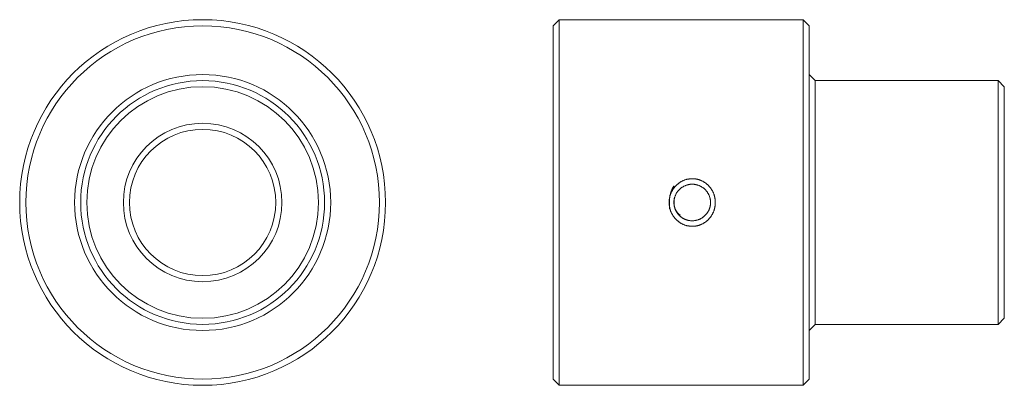
# Model space of a CAD drawing. Units: millimetres. Extents: x 51.4 to 132.1, y 139.4 to 169.4.
import ezdxf

# ---------------------------------------------------------------- set-up
doc = ezdxf.new("R2010")
doc.units = ezdxf.units.MM

msp = doc.modelspace()

# ---------------------------------------------------------------- linework, layer by layer
at = {"color": 7, "linetype": 'Continuous', "lineweight": 15}
for p, q in [((95.589, 169.398), (95.089, 168.898)), ((95.089, 139.898), (95.089, 168.898)), ((115.589, 169.398), (95.589, 169.398)), ((95.589, 169.398), (95.589, 139.398)), ((116.089, 168.898), (115.589, 169.398)), ((115.589, 154.398), (115.589, 169.398)), ((116.089, 168.898), (116.089, 154.398)), ((116.589, 164.398), (116.089, 164.898)), ((131.589, 164.398), (116.589, 164.398)), ((116.589, 164.398), (116.589, 154.398)), ((132.089, 163.898), (131.589, 164.398)), ((131.589, 154.398), (131.589, 164.398)), ((132.089, 163.898), (132.089, 154.398)), ((115.589, 139.398), (115.589, 154.398)), ((116.089, 154.398), (116.089, 139.898)), ((116.589, 154.398), (116.589, 144.398)), ((131.589, 144.398), (131.589, 154.398)), ((132.089, 154.398), (132.089, 144.898)), ((131.589, 144.398), (132.089, 144.898)), ((116.089, 143.898), (116.589, 144.398)), ((116.589, 144.398), (131.589, 144.398)), ((95.089, 139.898), (95.589, 139.398)), ((115.589, 139.398), (116.089, 139.898)), ((95.589, 139.398), (115.589, 139.398))]:
    msp.add_line(p, q, dxfattribs=at)
for radius in [15, 14.5, 10.5, 10, 9.5, 6.5, 6]:
    msp.add_circle((66.354, 154.398), radius, dxfattribs=at)
for points, knots in [([(104.647, 153.888), (104.591, 154.399), (104.648, 154.909), (104.839, 155.386), (105.149, 155.789), (105.539, 156.109), (106.002, 156.307), (106.499, 156.366), (106.996, 156.308), (107.459, 156.11), (107.85, 155.789), (108.16, 155.385), (108.351, 154.908), (108.408, 154.397), (108.351, 153.886), (108.16, 153.41), (107.849, 153.007), (107.459, 152.687), (106.995, 152.489), (106.498, 152.43), (106.002, 152.489), (105.538, 152.688), (105.148, 153.009), (104.838, 153.412), (104.647, 153.888), (104.591, 154.399), (104.648, 154.909)], [-0.126128, -0.083773, -0.042709, 0, 0.042784, 0.083889, 0.126233, 0.168285, 0.208494, 0.25001, 0.291416, 0.331596, 0.373713, 0.416126, 0.457297, 0.50016, 0.54285, 0.583917, 0.626296, 0.668392, 0.708599, 0.750067, 0.79149, 0.831707, 0.873872, 0.916227, 0.957291, 1, 1.042784, 1.083889, 1.126233]), ([(105.026, 154.748), (104.987, 154.398), (105.026, 154.049), (105.161, 153.677), (105.422, 153.321), (105.777, 153.06), (106.15, 152.925), (106.56, 152.88), (107.062, 152.966), (107.536, 153.266), (107.837, 153.676), (107.973, 154.048), (108.018, 154.459), (107.932, 154.962), (107.631, 155.437), (107.22, 155.737), (106.848, 155.872), (106.437, 155.917), (105.936, 155.831), (105.462, 155.531), (105.161, 155.12), (105.026, 154.748), (104.987, 154.398), (105.026, 154.049)], [-0.125202, -0.07658, -0.034849, 0, 0.034815, 0.076501, 0.12507, 0.173835, 0.215566, 0.250271, 0.304807, 0.374977, 0.423578, 0.465269, 0.50006, 0.554881, 0.625002, 0.673712, 0.715404, 0.750087, 0.80461, 0.874798, 0.92342, 0.965151, 1, 1.034815, 1.076501, 1.12507])]:
    msp.add_open_spline(points, degree=3, knots=knots, dxfattribs=at)

doc.saveas('drawing.dxf')
